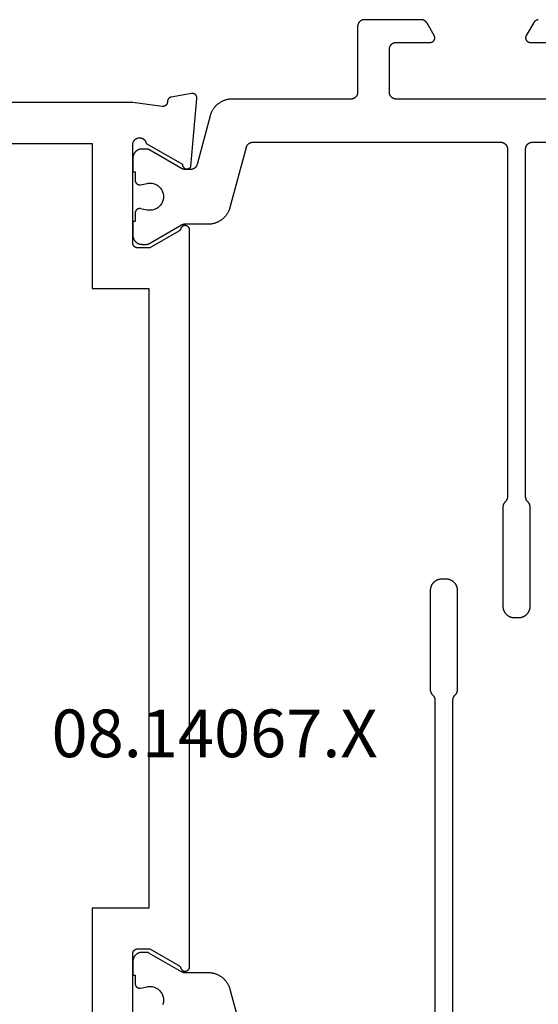
# Model space of a CAD drawing. Units: millimetres. Extents: x 0 to 2885, y -3223 to -50.
# Drawn here: x 2524 to 2547, y -564 to -521 of the extents above; entities that cross this region are included whole.
import ezdxf
from ezdxf.enums import TextEntityAlignment as Align

# ---------------------------------------------------------------- set-up
doc = ezdxf.new("R2010")
doc.units = ezdxf.units.MM
doc.layers.add('CrossSectionsProfils', color=7, linetype='Continuous')
doc.layers.add('CrossSectionsTexts', color=3, linetype='Continuous')
doc.styles.get("Standard").update_dxf_attribs({"font": 'complex.shx', "height": 60})

# ---------------------------------------------------------------- blocks, each defined once
blk = doc.blocks.new('08_14067_X_TEXT', base_point=(0, -520))
at = {"layer": 'CrossSectionsTexts'}
blk.add_text('08.14067.X', height=2.1, dxfattribs=at).set_placement((-37.1, -553.35), align=Align.CENTER)
blk = doc.blocks.new('08_14067_X', base_point=(0, 0))
at = {"layer": 'CrossSectionsProfils', "flags": 128}
for points in [[(4.259, 39.015), (4.261, 39.021), (4.262, 39.027), (4.264, 39.032), (4.266, 39.038), (4.268, 39.043), (4.271, 39.049), (4.273, 39.054), (4.276, 39.059), (4.278, 39.065), (4.281, 39.07), (4.284, 39.075), (4.287, 39.08), (4.291, 39.085), (4.294, 39.09), (4.297, 39.094), (4.301, 39.099), (4.305, 39.104), (4.309, 39.108), (4.313, 39.112), (4.317, 39.117), (4.321, 39.121), (4.325, 39.125), (4.33, 39.129), (4.334, 39.132), (4.339, 39.136), (4.344, 39.14), (4.349, 39.143), (4.354, 39.146), (4.359, 39.149), (4.364, 39.152), (4.369, 39.155), (4.374, 39.158), (4.38, 39.16), (4.385, 39.163), (4.39, 39.165), (4.396, 39.167), (4.401, 39.169), (4.407, 39.171), (4.413, 39.172), (4.418, 39.174), (4.424, 39.175), (4.43, 39.176), (4.436, 39.177), (4.442, 39.178), (4.448, 39.179), (4.453, 39.18), (4.459, 39.18), (4.465, 39.18), (4.465, 39.18), (4.473, 39.18), (4.48, 39.18), (4.488, 39.181), (4.495, 39.181), (4.502, 39.182), (4.51, 39.183), (4.517, 39.185), (4.524, 39.186), (4.531, 39.188), (4.539, 39.191), (4.546, 39.193), (4.553, 39.196), (4.559, 39.199), (4.566, 39.202), (4.573, 39.206), (4.579, 39.21), (4.585, 39.214), (4.591, 39.218), (4.597, 39.223), (4.603, 39.227), (4.609, 39.232), (4.614, 39.237), (4.619, 39.243), (4.624, 39.248), (4.629, 39.254), (4.634, 39.26), (4.638, 39.266), (4.642, 39.272), (4.646, 39.278), (4.65, 39.285), (4.653, 39.291), (4.657, 39.298), (4.659, 39.305), (4.662, 39.312), (4.665, 39.319), (4.667, 39.326), (4.669, 39.333), (4.67, 39.341), (4.672, 39.348), (4.673, 39.355), (4.673, 39.363), (4.674, 39.37), (4.674, 39.378), (4.674, 39.385), (4.674, 39.393), (4.673, 39.4), (4.672, 39.407), (4.671, 39.415), (4.671, 39.415), (4.5, 40.7), (4.5, 53.2)], [(46.4, 40.7), (42, 40.7), (41.993, 40.7), (41.987, 40.7), (41.98, 40.699), (41.974, 40.698), (41.967, 40.697), (41.961, 40.696), (41.955, 40.695), (41.948, 40.693), (41.942, 40.691), (41.936, 40.689), (41.93, 40.687), (41.923, 40.685), (41.917, 40.682), (41.912, 40.679), (41.906, 40.676), (41.9, 40.673), (41.894, 40.67), (41.889, 40.666), (41.884, 40.663), (41.878, 40.659), (41.873, 40.655), (41.868, 40.65), (41.863, 40.646), (41.859, 40.641), (41.854, 40.637), (41.85, 40.632), (41.845, 40.627), (41.841, 40.622), (41.837, 40.616), (41.834, 40.611), (41.83, 40.606), (41.827, 40.6), (41.824, 40.594), (41.821, 40.588), (41.818, 40.583), (41.815, 40.577), (41.813, 40.57), (41.811, 40.564), (41.809, 40.558), (41.807, 40.552), (41.805, 40.545), (41.804, 40.539), (41.803, 40.533), (41.802, 40.526), (41.801, 40.52), (41.8, 40.513), (41.8, 40.507), (41.8, 40.5), (41.8, 40.5), (41.8, 39.95), (42.534, 38.679), (42.535, 38.677), (42.537, 38.674), (42.538, 38.671), (42.54, 38.669), (42.542, 38.666), (42.543, 38.664), (42.545, 38.661), (42.547, 38.659), (42.549, 38.657), (42.551, 38.654), (42.553, 38.652), (42.555, 38.65), (42.556, 38.647), (42.558, 38.645), (42.561, 38.643), (42.563, 38.641), (42.565, 38.639), (42.567, 38.636), (42.569, 38.634), (42.571, 38.632), (42.573, 38.63), (42.576, 38.628), (42.578, 38.626), (42.58, 38.624), (42.583, 38.622), (42.585, 38.621), (42.587, 38.619), (42.59, 38.617), (42.592, 38.615), (42.595, 38.614), (42.597, 38.612), (42.6, 38.61), (42.602, 38.609), (42.605, 38.607), (42.608, 38.606), (42.61, 38.604), (42.613, 38.603), (42.615, 38.601), (42.618, 38.6), (42.621, 38.599), (42.624, 38.597), (42.626, 38.596), (42.629, 38.595), (42.632, 38.594), (42.635, 38.593), (42.638, 38.592), (42.64, 38.591), (42.643, 38.59), (42.643, 38.59), (42.654, 38.585), (42.665, 38.581), (42.675, 38.575), (42.686, 38.57), (42.695, 38.563), (42.705, 38.556), (42.714, 38.548), (42.722, 38.54), (42.73, 38.532), (42.737, 38.523), (42.744, 38.513), (42.751, 38.503), (42.757, 38.493), (42.762, 38.482), (42.766, 38.472), (42.77, 38.46), (42.773, 38.449), (42.776, 38.438), (42.778, 38.426), (42.779, 38.414), (42.779, 38.403), (42.779, 38.391), (42.778, 38.379), (42.777, 38.368), (42.775, 38.356), (42.772, 38.345), (42.768, 38.334), (42.764, 38.323), (42.759, 38.312), (42.754, 38.302), (42.747, 38.292), (42.741, 38.282), (42.734, 38.273), (42.726, 38.264), (42.718, 38.255), (42.709, 38.248), (42.7, 38.24), (42.69, 38.233), (42.68, 38.227), (42.67, 38.222), (42.659, 38.217), (42.648, 38.212), (42.637, 38.209), (42.626, 38.205), (42.614, 38.203), (42.603, 38.201), (42.591, 38.2), (42.579, 38.2), (42.579, 38.2), (10.121, 38.2), (10.109, 38.2), (10.097, 38.201), (10.086, 38.203), (10.074, 38.205), (10.063, 38.209), (10.052, 38.212), (10.041, 38.217), (10.03, 38.222), (10.02, 38.227), (10.01, 38.233), (10, 38.24), (9.991, 38.248), (9.982, 38.255), (9.974, 38.264), (9.966, 38.273), (9.959, 38.282), (9.953, 38.292), (9.946, 38.302), (9.941, 38.312), (9.936, 38.323), (9.932, 38.334), (9.928, 38.345), (9.925, 38.356), (9.923, 38.368), (9.922, 38.379), (9.921, 38.391), (9.921, 38.403), (9.921, 38.414), (9.922, 38.426), (9.924, 38.438), (9.927, 38.449), (9.93, 38.46), (9.934, 38.472), (9.938, 38.482), (9.943, 38.493), (9.949, 38.503), (9.956, 38.513), (9.963, 38.523), (9.97, 38.532), (9.978, 38.54), (9.986, 38.548), (9.995, 38.556), (10.005, 38.563), (10.014, 38.57), (10.025, 38.575), (10.035, 38.581), (10.046, 38.585), (10.057, 38.59), (10.057, 38.59), (10.06, 38.591), (10.062, 38.592), (10.065, 38.593), (10.068, 38.594), (10.071, 38.595), (10.074, 38.596), (10.076, 38.597), (10.079, 38.599), (10.082, 38.6), (10.085, 38.601), (10.087, 38.603), (10.09, 38.604), (10.092, 38.606), (10.095, 38.607), (10.098, 38.609), (10.1, 38.61), (10.103, 38.612), (10.105, 38.614), (10.108, 38.615), (10.11, 38.617), (10.113, 38.619), (10.115, 38.621), (10.117, 38.622), (10.12, 38.624), (10.122, 38.626), (10.124, 38.628), (10.127, 38.63), (10.129, 38.632), (10.131, 38.634), (10.133, 38.636), (10.135, 38.639), (10.137, 38.641), (10.139, 38.643), (10.142, 38.645), (10.144, 38.647), (10.145, 38.65), (10.147, 38.652), (10.149, 38.654), (10.151, 38.657), (10.153, 38.659), (10.155, 38.661), (10.157, 38.664), (10.158, 38.666), (10.16, 38.669), (10.162, 38.671), (10.163, 38.674), (10.165, 38.677), (10.166, 38.679), (10.166, 38.679), (10.9, 39.95), (10.9, 40.5), (10.9, 40.507), (10.9, 40.513), (10.899, 40.52), (10.898, 40.526), (10.897, 40.533), (10.896, 40.539), (10.895, 40.545), (10.893, 40.552), (10.891, 40.558), (10.889, 40.564), (10.887, 40.57), (10.885, 40.577), (10.882, 40.583), (10.879, 40.588), (10.876, 40.594), (10.873, 40.6), (10.87, 40.606), (10.866, 40.611), (10.863, 40.616), (10.859, 40.622), (10.855, 40.627), (10.85, 40.632), (10.846, 40.637), (10.841, 40.641), (10.837, 40.646), (10.832, 40.65), (10.827, 40.655), (10.822, 40.659), (10.816, 40.663), (10.811, 40.666), (10.806, 40.67), (10.8, 40.673), (10.794, 40.676), (10.788, 40.679), (10.783, 40.682), (10.777, 40.685), (10.77, 40.687), (10.764, 40.689), (10.758, 40.691), (10.752, 40.693), (10.745, 40.695), (10.739, 40.696), (10.733, 40.697), (10.726, 40.698), (10.72, 40.699), (10.713, 40.7), (10.707, 40.7), (10.7, 40.7), (10.7, 40.7), (6.3, 40.7), (6.283, 40.696), (6.266, 40.692), (6.249, 40.686), (6.233, 40.68), (6.217, 40.673), (6.202, 40.664), (6.187, 40.655), (6.173, 40.645), (6.159, 40.634), (6.146, 40.622), (6.133, 40.61), (6.122, 40.597), (6.111, 40.583), (6.101, 40.569), (6.092, 40.554), (6.084, 40.538), (6.076, 40.522), (6.07, 40.506), (6.064, 40.49), (6.06, 40.473), (6.056, 40.455), (6.054, 40.438), (6.053, 40.421), (6.052, 40.403), (6.053, 40.386), (6.054, 40.368), (6.057, 40.351), (6.061, 40.334), (6.065, 40.317), (6.071, 40.3), (6.077, 40.284), (6.085, 40.268), (6.093, 40.253), (6.103, 40.238), (6.113, 40.224), (6.124, 40.21), (6.135, 40.197), (6.148, 40.185), (6.161, 40.173), (6.175, 40.163), (6.189, 40.153), (6.204, 40.144), (6.22, 40.135), (6.236, 40.128), (6.252, 40.122), (6.269, 40.116), (6.286, 40.112), (6.303, 40.109), (6.303, 40.109), (7.221, 38.518), (7.232, 38.518), (7.243, 38.517), (7.254, 38.516), (7.265, 38.514), (7.275, 38.511), (7.286, 38.508), (7.296, 38.504), (7.306, 38.5), (7.316, 38.495), (7.326, 38.489), (7.335, 38.483), (7.344, 38.477), (7.353, 38.47), (7.361, 38.462), (7.369, 38.455), (7.376, 38.446), (7.383, 38.438), (7.389, 38.428), (7.395, 38.419), (7.4, 38.409), (7.405, 38.399), (7.409, 38.389), (7.413, 38.379), (7.416, 38.368), (7.418, 38.357), (7.42, 38.346), (7.421, 38.335), (7.422, 38.324), (7.422, 38.313), (7.421, 38.302), (7.42, 38.291), (7.418, 38.281), (7.416, 38.27), (7.413, 38.259), (7.409, 38.249), (7.405, 38.238), (7.401, 38.228), (7.395, 38.219), (7.389, 38.209), (7.383, 38.2), (7.376, 38.191), (7.369, 38.183), (7.361, 38.175), (7.353, 38.168), (7.345, 38.161), (7.336, 38.154), (7.327, 38.148), (7.317, 38.143), (7.317, 38.143), (4.315, 37.88), (4.307, 37.879), (4.3, 37.879), (4.292, 37.879), (4.284, 37.88), (4.277, 37.88), (4.269, 37.881), (4.262, 37.882), (4.254, 37.884), (4.247, 37.886), (4.239, 37.888), (4.232, 37.89), (4.225, 37.893), (4.218, 37.896), (4.211, 37.899), (4.204, 37.902), (4.197, 37.906), (4.191, 37.91), (4.184, 37.914), (4.178, 37.919), (4.172, 37.923), (4.166, 37.928), (4.161, 37.933), (4.155, 37.939), (4.15, 37.944), (4.145, 37.95), (4.14, 37.956), (4.135, 37.962), (4.131, 37.968), (4.127, 37.974), (4.123, 37.981), (4.119, 37.988), (4.116, 37.995), (4.113, 38.002), (4.11, 38.009), (4.108, 38.016), (4.105, 38.023), (4.103, 38.031), (4.102, 38.038), (4.1, 38.046), (4.099, 38.053), (4.098, 38.061), (4.098, 38.068), (4.097, 38.076), (4.097, 38.084), (4.098, 38.091), (4.098, 38.099), (4.099, 38.106), (4.1, 38.114), (4.1, 38.114), (4.259, 39.015)], [(6.3, 66.2), (8.3, 66.2), (8.3, 64.4), (6.3, 64.4), (6.3, 42.5), (12.7, 42.5), (12.7, 40), (40, 40), (40, 42.5), (46.4, 42.5), (46.4, 64.4), (39.9, 64.4), (39.9, 72.1), (6.3, 72.1), (6.3, 66.2)]]:
    blk.add_lwpolyline(points, dxfattribs=at)
at = {"layer": 'CrossSectionsProfils', "color": 1, "flags": 128}
for points in [[(0.85, 22.841), (0.851, 22.848), (0.852, 22.854), (0.854, 22.861), (0.855, 22.867), (0.857, 22.874), (0.859, 22.88), (0.86, 22.886), (0.863, 22.892), (0.865, 22.898), (0.867, 22.905), (0.869, 22.911), (0.872, 22.917), (0.875, 22.923), (0.878, 22.929), (0.88, 22.934), (0.884, 22.94), (0.887, 22.946), (0.89, 22.951), (0.894, 22.957), (0.897, 22.963), (0.901, 22.968), (0.905, 22.973), (0.909, 22.978), (0.913, 22.984), (0.917, 22.989), (0.921, 22.994), (0.925, 22.999), (0.93, 23.003), (0.934, 23.008), (0.939, 23.013), (0.944, 23.017), (0.949, 23.021), (0.954, 23.026), (0.959, 23.03), (0.964, 23.034), (0.969, 23.038), (0.975, 23.042), (0.98, 23.045), (0.985, 23.049), (0.991, 23.052), (0.997, 23.056), (0.997, 23.056), (1.547, 23.373), (1.554, 23.377), (1.562, 23.381), (1.57, 23.385), (1.578, 23.388), (1.586, 23.391), (1.595, 23.393), (1.603, 23.395), (1.612, 23.397), (1.62, 23.398), (1.629, 23.399), (1.638, 23.4), (1.647, 23.4), (1.655, 23.4), (1.664, 23.399), (1.673, 23.398), (1.681, 23.397), (1.69, 23.395), (1.698, 23.393), (1.707, 23.391), (1.715, 23.388), (1.723, 23.385), (1.731, 23.381), (1.739, 23.377), (1.747, 23.373), (1.754, 23.369), (1.761, 23.364), (1.768, 23.359), (1.775, 23.353), (1.782, 23.347), (1.788, 23.341), (1.794, 23.335), (1.8, 23.329), (1.805, 23.322), (1.81, 23.315), (1.815, 23.307), (1.82, 23.3), (1.824, 23.292), (1.828, 23.285), (1.831, 23.277), (1.835, 23.268), (1.837, 23.26), (1.84, 23.252), (1.842, 23.243), (1.844, 23.235), (1.845, 23.226), (1.846, 23.217), (1.846, 23.209), (1.847, 23.2), (1.847, 23.2), (1.847, 21.7)], [(4.347, 21.7), (4.347, 29.1), (4.346, 29.11), (4.346, 29.12), (4.345, 29.129), (4.344, 29.139), (4.343, 29.149), (4.341, 29.159), (4.339, 29.168), (4.336, 29.178), (4.334, 29.187), (4.331, 29.196), (4.327, 29.206), (4.324, 29.215), (4.32, 29.224), (4.316, 29.233), (4.311, 29.241), (4.306, 29.25), (4.301, 29.258), (4.296, 29.267), (4.29, 29.275), (4.285, 29.283), (4.278, 29.29), (4.272, 29.298), (4.266, 29.305), (4.259, 29.312), (4.252, 29.319), (4.244, 29.326), (4.237, 29.332), (4.229, 29.338), (4.221, 29.344), (4.213, 29.349), (4.205, 29.355), (4.197, 29.36), (4.188, 29.365), (4.179, 29.369), (4.17, 29.373), (4.161, 29.377), (4.152, 29.381), (4.143, 29.384), (4.134, 29.387), (4.124, 29.39), (4.115, 29.392), (4.105, 29.394), (4.095, 29.396), (4.086, 29.397), (4.076, 29.399), (4.066, 29.399), (4.056, 29.4), (4.047, 29.4), (4.047, 29.4), (2.147, 29.4), (2.137, 29.4), (2.127, 29.399), (2.117, 29.399), (2.107, 29.397), (2.098, 29.396), (2.088, 29.394), (2.078, 29.392), (2.069, 29.39), (2.06, 29.387), (2.05, 29.384), (2.041, 29.381), (2.032, 29.377), (2.023, 29.373), (2.014, 29.369), (2.005, 29.365), (1.997, 29.36), (1.988, 29.355), (1.98, 29.349), (1.972, 29.344), (1.964, 29.338), (1.956, 29.332), (1.949, 29.326), (1.942, 29.319), (1.934, 29.312), (1.928, 29.305), (1.921, 29.298), (1.915, 29.29), (1.909, 29.283), (1.903, 29.275), (1.897, 29.267), (1.892, 29.258), (1.887, 29.25), (1.882, 29.241), (1.878, 29.233), (1.873, 29.224), (1.869, 29.215), (1.866, 29.206), (1.863, 29.196), (1.86, 29.187), (1.857, 29.178), (1.854, 29.168), (1.852, 29.159), (1.851, 29.149), (1.849, 29.139), (1.848, 29.129), (1.847, 29.12), (1.847, 29.11), (1.847, 29.1), (1.847, 29.1), (1.847, 27.6), (1.846, 27.591), (1.846, 27.583), (1.845, 27.574), (1.844, 27.565), (1.842, 27.557), (1.84, 27.548), (1.837, 27.54), (1.835, 27.532), (1.831, 27.523), (1.828, 27.515), (1.824, 27.508), (1.82, 27.5), (1.815, 27.493), (1.81, 27.485), (1.805, 27.478), (1.8, 27.471), (1.794, 27.465), (1.788, 27.459), (1.782, 27.453), (1.775, 27.447), (1.768, 27.441), (1.761, 27.436), (1.754, 27.431), (1.747, 27.427), (1.739, 27.423), (1.731, 27.419), (1.723, 27.415), (1.715, 27.412), (1.707, 27.409), (1.698, 27.407), (1.69, 27.405), (1.681, 27.403), (1.673, 27.402), (1.664, 27.401), (1.655, 27.4), (1.647, 27.4), (1.638, 27.4), (1.629, 27.401), (1.62, 27.402), (1.612, 27.403), (1.603, 27.405), (1.595, 27.407), (1.586, 27.409), (1.578, 27.412), (1.57, 27.415), (1.562, 27.419), (1.554, 27.423), (1.547, 27.427), (1.547, 27.427), (0.997, 27.744), (0.991, 27.748), (0.985, 27.751), (0.98, 27.755), (0.975, 27.758), (0.969, 27.762), (0.964, 27.766), (0.959, 27.77), (0.954, 27.774), (0.949, 27.779), (0.944, 27.783), (0.939, 27.787), (0.934, 27.792), (0.93, 27.797), (0.925, 27.801), (0.921, 27.806), (0.917, 27.811), (0.913, 27.816), (0.909, 27.822), (0.905, 27.827), (0.901, 27.832), (0.897, 27.837), (0.894, 27.843), (0.89, 27.849), (0.887, 27.854), (0.884, 27.86), (0.88, 27.866), (0.878, 27.871), (0.875, 27.877), (0.872, 27.883), (0.869, 27.889), (0.867, 27.895), (0.865, 27.902), (0.863, 27.908), (0.86, 27.914), (0.859, 27.92), (0.857, 27.926), (0.855, 27.933), (0.854, 27.939), (0.852, 27.946), (0.851, 27.952), (0.85, 27.959), (0.849, 27.965), (0.848, 27.971), (0.848, 27.978), (0.847, 27.985), (0.847, 27.991), (0.847, 27.998), (0.847, 28.004), (0.847, 28.004), (0.847, 30.5), (0.847, 30.51), (0.847, 30.52), (0.848, 30.529), (0.849, 30.539), (0.851, 30.549), (0.852, 30.559), (0.854, 30.568), (0.857, 30.578), (0.86, 30.587), (0.863, 30.596), (0.866, 30.606), (0.869, 30.615), (0.873, 30.624), (0.878, 30.633), (0.882, 30.641), (0.887, 30.65), (0.892, 30.658), (0.897, 30.667), (0.903, 30.675), (0.909, 30.683), (0.915, 30.69), (0.921, 30.698), (0.928, 30.705), (0.934, 30.712), (0.942, 30.719), (0.949, 30.726), (0.956, 30.732), (0.964, 30.738), (0.972, 30.744), (0.98, 30.749), (0.988, 30.755), (0.997, 30.76), (1.005, 30.765), (1.014, 30.769), (1.023, 30.773), (1.032, 30.777), (1.041, 30.781), (1.05, 30.784), (1.06, 30.787), (1.069, 30.79), (1.078, 30.792), (1.088, 30.794), (1.098, 30.796), (1.107, 30.797), (1.117, 30.799), (1.127, 30.799), (1.137, 30.8), (1.147, 30.8), (1.147, 30.8), (4.047, 30.8), (4.056, 30.8), (4.066, 30.801), (4.076, 30.801), (4.086, 30.803), (4.095, 30.804), (4.105, 30.806), (4.115, 30.808), (4.124, 30.81), (4.134, 30.813), (4.143, 30.816), (4.152, 30.819), (4.161, 30.823), (4.17, 30.827), (4.179, 30.831), (4.188, 30.835), (4.197, 30.84), (4.205, 30.845), (4.213, 30.851), (4.221, 30.856), (4.229, 30.862), (4.237, 30.868), (4.244, 30.874), (4.252, 30.881), (4.259, 30.888), (4.266, 30.895), (4.272, 30.902), (4.278, 30.91), (4.285, 30.917), (4.29, 30.925), (4.296, 30.933), (4.301, 30.942), (4.306, 30.95), (4.311, 30.959), (4.316, 30.967), (4.32, 30.976), (4.324, 30.985), (4.327, 30.994), (4.331, 31.004), (4.334, 31.013), (4.336, 31.022), (4.339, 31.032), (4.341, 31.041), (4.343, 31.051), (4.344, 31.061), (4.345, 31.071), (4.346, 31.08), (4.346, 31.09), (4.347, 31.1), (4.347, 31.1), (4.347, 36.333), (4.347, 36.36), (4.348, 36.387), (4.35, 36.414), (4.353, 36.442), (4.356, 36.469), (4.36, 36.496), (4.365, 36.522), (4.37, 36.549), (4.377, 36.576), (4.384, 36.602), (4.391, 36.628), (4.4, 36.654), (4.409, 36.68), (4.419, 36.705), (4.429, 36.73), (4.44, 36.755), (4.452, 36.78), (4.465, 36.804), (4.478, 36.828), (4.492, 36.851), (4.506, 36.875), (4.521, 36.897), (4.537, 36.92), (4.553, 36.941), (4.57, 36.963), (4.588, 36.984), (4.606, 37.004), (4.624, 37.024), (4.643, 37.044), (4.663, 37.063), (4.683, 37.081), (4.704, 37.099), (4.725, 37.116), (4.747, 37.133), (4.769, 37.149), (4.791, 37.164), (4.814, 37.179), (4.837, 37.193), (4.861, 37.207), (4.885, 37.22), (4.909, 37.232), (4.934, 37.244), (4.959, 37.254), (4.984, 37.265), (5.01, 37.274), (5.036, 37.283), (5.062, 37.291), (5.088, 37.299), (5.088, 37.299), (7.224, 37.871), (7.232, 37.873), (7.24, 37.876), (7.248, 37.878), (7.255, 37.881), (7.263, 37.884), (7.27, 37.888), (7.278, 37.891), (7.285, 37.895), (7.292, 37.899), (7.299, 37.903), (7.306, 37.907), (7.313, 37.911), (7.32, 37.916), (7.327, 37.921), (7.333, 37.926), (7.339, 37.931), (7.346, 37.936), (7.352, 37.942), (7.358, 37.948), (7.363, 37.953), (7.369, 37.959), (7.374, 37.966), (7.38, 37.972), (7.385, 37.978), (7.389, 37.985), (7.394, 37.991), (7.399, 37.998), (7.403, 38.005), (7.407, 38.012), (7.411, 38.019), (7.415, 38.027), (7.418, 38.034), (7.422, 38.042), (7.425, 38.049), (7.428, 38.057), (7.431, 38.064), (7.433, 38.072), (7.436, 38.08), (7.438, 38.088), (7.439, 38.096), (7.441, 38.104), (7.443, 38.112), (7.444, 38.12), (7.445, 38.128), (7.446, 38.136), (7.446, 38.144), (7.446, 38.153), (7.447, 38.161), (7.447, 38.161), (7.447, 38.401), (7.447, 38.404), (7.447, 38.407), (7.446, 38.411), (7.446, 38.414), (7.446, 38.417), (7.446, 38.42), (7.446, 38.424), (7.445, 38.427), (7.445, 38.43), (7.445, 38.433), (7.444, 38.437), (7.444, 38.44), (7.444, 38.443), (7.443, 38.446), (7.443, 38.45), (7.442, 38.453), (7.441, 38.456), (7.441, 38.459), (7.44, 38.463), (7.439, 38.466), (7.439, 38.469), (7.438, 38.472), (7.437, 38.475), (7.436, 38.478), (7.436, 38.482), (7.435, 38.485), (7.434, 38.488), (7.433, 38.491), (7.432, 38.494), (7.431, 38.497), (7.43, 38.5), (7.429, 38.503), (7.427, 38.506), (7.426, 38.51), (7.425, 38.513), (7.424, 38.516), (7.422, 38.519), (7.421, 38.522), (7.42, 38.525), (7.418, 38.528), (7.417, 38.531), (7.416, 38.533), (7.414, 38.536), (7.413, 38.539), (7.411, 38.542), (7.41, 38.545), (7.408, 38.548), (7.406, 38.551), (7.406, 38.551), (6.573, 39.994), (6.572, 39.995), (6.571, 39.997), (6.57, 39.999), (6.569, 40.001), (6.568, 40.003), (6.567, 40.005), (6.566, 40.007), (6.565, 40.009), (6.564, 40.011), (6.564, 40.013), (6.563, 40.015), (6.562, 40.017), (6.561, 40.019), (6.56, 40.021), (6.559, 40.023), (6.559, 40.025), (6.558, 40.027), (6.557, 40.029), (6.557, 40.031), (6.556, 40.033), (6.555, 40.036), (6.555, 40.038), (6.554, 40.04), (6.553, 40.042), (6.553, 40.044), (6.552, 40.046), (6.552, 40.048), (6.551, 40.05), (6.551, 40.052), (6.55, 40.055), (6.55, 40.057), (6.55, 40.059), (6.549, 40.061), (6.549, 40.063), (6.549, 40.065), (6.548, 40.067), (6.548, 40.07), (6.548, 40.072), (6.548, 40.074), (6.547, 40.076), (6.547, 40.078), (6.547, 40.081), (6.547, 40.083), (6.547, 40.085), (6.547, 40.087), (6.547, 40.089), (6.547, 40.091), (6.547, 40.094), (6.547, 40.094), (6.547, 40.3), (6.547, 40.313), (6.547, 40.326), (6.549, 40.339), (6.55, 40.352), (6.552, 40.365), (6.554, 40.378), (6.557, 40.391), (6.56, 40.404), (6.564, 40.416), (6.568, 40.429), (6.572, 40.441), (6.577, 40.453), (6.582, 40.465), (6.588, 40.477), (6.594, 40.489), (6.6, 40.5), (6.607, 40.511), (6.614, 40.522), (6.621, 40.533), (6.629, 40.544), (6.637, 40.554), (6.646, 40.564), (6.655, 40.573), (6.664, 40.583), (6.673, 40.592), (6.683, 40.601), (6.693, 40.609), (6.703, 40.617), (6.714, 40.625), (6.724, 40.633), (6.735, 40.64), (6.747, 40.646), (6.758, 40.653), (6.77, 40.659), (6.782, 40.664), (6.794, 40.67), (6.806, 40.674), (6.818, 40.679), (6.83, 40.683), (6.843, 40.686), (6.856, 40.69), (6.869, 40.692), (6.881, 40.695), (6.894, 40.697), (6.907, 40.698), (6.92, 40.699), (6.934, 40.7), (6.947, 40.7), (6.947, 40.7), (7.547, 40.7), (7.547, 40.6), (7.922, 40.6), (7.929, 40.6), (7.936, 40.599), (7.944, 40.599), (7.951, 40.598), (7.958, 40.597), (7.966, 40.595), (7.973, 40.593), (7.98, 40.591), (7.987, 40.589), (7.994, 40.587), (8.001, 40.584), (8.007, 40.581), (8.014, 40.577), (8.02, 40.574), (8.027, 40.57), (8.033, 40.566), (8.039, 40.562), (8.045, 40.557), (8.051, 40.553), (8.056, 40.548), (8.062, 40.543), (8.067, 40.538), (8.072, 40.532), (8.076, 40.527), (8.081, 40.521), (8.085, 40.515), (8.089, 40.509), (8.093, 40.502), (8.097, 40.496), (8.1, 40.489), (8.104, 40.483), (8.107, 40.476), (8.109, 40.469), (8.112, 40.462), (8.114, 40.455), (8.116, 40.448), (8.117, 40.441), (8.119, 40.434), (8.12, 40.426), (8.121, 40.419), (8.121, 40.412), (8.122, 40.404), (8.122, 40.397), (8.121, 40.389), (8.121, 40.382), (8.12, 40.375), (8.119, 40.367), (8.118, 40.36), (8.118, 40.36), (8.059, 40.069), (8.051, 40.026), (8.047, 39.982), (8.047, 39.937), (8.049, 39.893), (8.055, 39.849), (8.064, 39.806), (8.076, 39.763), (8.092, 39.722), (8.11, 39.682), (8.131, 39.643), (8.155, 39.606), (8.182, 39.57), (8.211, 39.537), (8.243, 39.506), (8.277, 39.478), (8.313, 39.452), (8.35, 39.428), (8.39, 39.408), (8.43, 39.39), (8.472, 39.376), (8.515, 39.365), (8.558, 39.357), (8.602, 39.352), (8.647, 39.35), (8.691, 39.352), (8.735, 39.357), (8.778, 39.365), (8.821, 39.376), (8.863, 39.39), (8.904, 39.408), (8.943, 39.428), (8.981, 39.452), (9.016, 39.478), (9.05, 39.506), (9.082, 39.537), (9.111, 39.57), (9.138, 39.606), (9.162, 39.643), (9.183, 39.682), (9.202, 39.722), (9.217, 39.763), (9.229, 39.806), (9.238, 39.849), (9.244, 39.893), (9.246, 39.937), (9.246, 39.982), (9.242, 40.026), (9.235, 40.069), (9.235, 40.069), (9.176, 40.36), (9.174, 40.367), (9.173, 40.375), (9.172, 40.382), (9.172, 40.389), (9.172, 40.397), (9.172, 40.404), (9.172, 40.412), (9.172, 40.419), (9.173, 40.426), (9.174, 40.434), (9.176, 40.441), (9.177, 40.448), (9.179, 40.455), (9.182, 40.462), (9.184, 40.469), (9.187, 40.476), (9.19, 40.483), (9.193, 40.489), (9.196, 40.496), (9.2, 40.502), (9.204, 40.509), (9.208, 40.515), (9.212, 40.521), (9.217, 40.527), (9.222, 40.532), (9.227, 40.538), (9.232, 40.543), (9.237, 40.548), (9.243, 40.553), (9.248, 40.557), (9.254, 40.562), (9.26, 40.566), (9.266, 40.57), (9.273, 40.574), (9.279, 40.577), (9.286, 40.581), (9.293, 40.584), (9.299, 40.587), (9.306, 40.589), (9.313, 40.591), (9.321, 40.593), (9.328, 40.595), (9.335, 40.597), (9.342, 40.598), (9.35, 40.599), (9.357, 40.599), (9.364, 40.6), (9.372, 40.6), (9.372, 40.6), (9.747, 40.6), (9.747, 40.7), (10.347, 40.7), (10.36, 40.7), (10.373, 40.699), (10.386, 40.698), (10.399, 40.697), (10.412, 40.695), (10.425, 40.692), (10.437, 40.69), (10.45, 40.686), (10.463, 40.683), (10.475, 40.679), (10.487, 40.674), (10.5, 40.67), (10.512, 40.664), (10.524, 40.659), (10.535, 40.653), (10.547, 40.646), (10.558, 40.64), (10.569, 40.633), (10.58, 40.625), (10.59, 40.617), (10.6, 40.609), (10.61, 40.601), (10.62, 40.592), (10.629, 40.583), (10.639, 40.573), (10.647, 40.564), (10.656, 40.554), (10.664, 40.544), (10.672, 40.533), (10.679, 40.522), (10.686, 40.511), (10.693, 40.5), (10.699, 40.489), (10.705, 40.477), (10.711, 40.465), (10.716, 40.453), (10.721, 40.441), (10.725, 40.429), (10.729, 40.416), (10.733, 40.404), (10.736, 40.391), (10.739, 40.378), (10.741, 40.365), (10.743, 40.352), (10.745, 40.339), (10.746, 40.326), (10.746, 40.313), (10.747, 40.3), (10.747, 40.3), (10.747, 40.094), (10.747, 40.091), (10.747, 40.089), (10.746, 40.087), (10.746, 40.085), (10.746, 40.083), (10.746, 40.081), (10.746, 40.078), (10.746, 40.076), (10.746, 40.074), (10.745, 40.072), (10.745, 40.07), (10.745, 40.067), (10.745, 40.065), (10.744, 40.063), (10.744, 40.061), (10.744, 40.059), (10.743, 40.057), (10.743, 40.055), (10.742, 40.052), (10.742, 40.05), (10.741, 40.048), (10.741, 40.046), (10.74, 40.044), (10.74, 40.042), (10.739, 40.04), (10.739, 40.038), (10.738, 40.036), (10.737, 40.033), (10.737, 40.031), (10.736, 40.029), (10.735, 40.027), (10.735, 40.025), (10.734, 40.023), (10.733, 40.021), (10.732, 40.019), (10.731, 40.017), (10.731, 40.015), (10.73, 40.013), (10.729, 40.011), (10.728, 40.009), (10.727, 40.007), (10.726, 40.005), (10.725, 40.003), (10.724, 40.001), (10.723, 39.999), (10.722, 39.997), (10.721, 39.995), (10.72, 39.994), (10.72, 39.994), (9.887, 38.551), (9.885, 38.548), (9.884, 38.545), (9.882, 38.542), (9.88, 38.539), (9.879, 38.536), (9.878, 38.533), (9.876, 38.531), (9.875, 38.528), (9.873, 38.525), (9.872, 38.522), (9.871, 38.519), (9.869, 38.516), (9.868, 38.513), (9.867, 38.51), (9.866, 38.506), (9.865, 38.503), (9.864, 38.5), (9.863, 38.497), (9.861, 38.494), (9.86, 38.491), (9.86, 38.488), (9.859, 38.485), (9.858, 38.482), (9.857, 38.478), (9.856, 38.475), (9.855, 38.472), (9.854, 38.469), (9.854, 38.466), (9.853, 38.463), (9.852, 38.459), (9.852, 38.456), (9.851, 38.453), (9.851, 38.45), (9.85, 38.446), (9.85, 38.443), (9.849, 38.44), (9.849, 38.437), (9.848, 38.433), (9.848, 38.43), (9.848, 38.427), (9.847, 38.424), (9.847, 38.42), (9.847, 38.417), (9.847, 38.414), (9.847, 38.411), (9.847, 38.407), (9.847, 38.404), (9.847, 38.401), (9.847, 38.401), (9.847, 37.374), (9.846, 37.347), (9.845, 37.32), (9.843, 37.292), (9.841, 37.265), (9.837, 37.238), (9.833, 37.211), (9.828, 37.184), (9.823, 37.158), (9.817, 37.131), (9.81, 37.105), (9.802, 37.079), (9.794, 37.053), (9.784, 37.027), (9.775, 37.001), (9.764, 36.976), (9.753, 36.951), (9.741, 36.927), (9.729, 36.903), (9.715, 36.879), (9.702, 36.855), (9.687, 36.832), (9.672, 36.809), (9.656, 36.787), (9.64, 36.765), (9.623, 36.744), (9.606, 36.723), (9.588, 36.702), (9.569, 36.683), (9.55, 36.663), (9.53, 36.644), (9.51, 36.626), (9.489, 36.608), (9.468, 36.591), (9.447, 36.574), (9.425, 36.558), (9.402, 36.543), (9.379, 36.528), (9.356, 36.514), (9.332, 36.5), (9.308, 36.487), (9.284, 36.475), (9.259, 36.463), (9.234, 36.452), (9.209, 36.442), (9.183, 36.432), (9.158, 36.424), (9.132, 36.416), (9.105, 36.408), (9.105, 36.408), (6.469, 35.702), (6.461, 35.699), (6.453, 35.697), (6.446, 35.694), (6.438, 35.691), (6.43, 35.688), (6.423, 35.685), (6.415, 35.682), (6.408, 35.678), (6.401, 35.674), (6.394, 35.67), (6.387, 35.666), (6.38, 35.661), (6.373, 35.657), (6.367, 35.652), (6.36, 35.647), (6.354, 35.642), (6.348, 35.636), (6.342, 35.631), (6.336, 35.625), (6.33, 35.619), (6.324, 35.613), (6.319, 35.607), (6.314, 35.601), (6.309, 35.595), (6.304, 35.588), (6.299, 35.581), (6.294, 35.574), (6.29, 35.568), (6.286, 35.56), (6.282, 35.553), (6.278, 35.546), (6.275, 35.539), (6.271, 35.531), (6.268, 35.524), (6.265, 35.516), (6.263, 35.508), (6.26, 35.501), (6.258, 35.493), (6.256, 35.485), (6.254, 35.477), (6.252, 35.469), (6.251, 35.461), (6.249, 35.453), (6.248, 35.445), (6.248, 35.436), (6.247, 35.428), (6.247, 35.42), (6.247, 35.412), (6.247, 35.412), (6.247, 24.5), (6.247, 24.49), (6.247, 24.48), (6.248, 24.471), (6.249, 24.461), (6.251, 24.451), (6.252, 24.441), (6.254, 24.432), (6.257, 24.422), (6.26, 24.413), (6.263, 24.404), (6.266, 24.394), (6.269, 24.385), (6.273, 24.376), (6.278, 24.367), (6.282, 24.359), (6.287, 24.35), (6.292, 24.342), (6.297, 24.333), (6.303, 24.325), (6.309, 24.317), (6.315, 24.31), (6.321, 24.302), (6.328, 24.295), (6.334, 24.288), (6.342, 24.281), (6.349, 24.274), (6.356, 24.268), (6.364, 24.262), (6.372, 24.256), (6.38, 24.251), (6.388, 24.245), (6.397, 24.24), (6.405, 24.235), (6.414, 24.231), (6.423, 24.227), (6.432, 24.223), (6.441, 24.219), (6.45, 24.216), (6.46, 24.213), (6.469, 24.21), (6.478, 24.208), (6.488, 24.206), (6.498, 24.204), (6.507, 24.203), (6.517, 24.201), (6.527, 24.201), (6.537, 24.2), (6.547, 24.2), (6.547, 24.2), (21.872, 24.2), (21.877, 24.2), (21.882, 24.2), (21.887, 24.2), (21.892, 24.201), (21.897, 24.201), (21.902, 24.201), (21.907, 24.202), (21.911, 24.203), (21.916, 24.203), (21.921, 24.204), (21.926, 24.205), (21.931, 24.206), (21.936, 24.207), (21.94, 24.208), (21.945, 24.209), (21.95, 24.21), (21.955, 24.212), (21.959, 24.213), (21.964, 24.214), (21.969, 24.216), (21.973, 24.218), (21.978, 24.219), (21.983, 24.221), (21.987, 24.223), (21.992, 24.225), (21.996, 24.227), (22.001, 24.229), (22.005, 24.231), (22.009, 24.233), (22.014, 24.235), (22.018, 24.238), (22.022, 24.24), (22.027, 24.243), (22.031, 24.245), (22.035, 24.248), (22.039, 24.251), (22.043, 24.253), (22.047, 24.256), (22.051, 24.259), (22.055, 24.262), (22.059, 24.265), (22.063, 24.268), (22.066, 24.271), (22.07, 24.274), (22.074, 24.278), (22.077, 24.281), (22.081, 24.284), (22.084, 24.288), (22.084, 24.288), (22.109, 24.312), (22.112, 24.316), (22.116, 24.319), (22.119, 24.322), (22.123, 24.326), (22.127, 24.329), (22.131, 24.332), (22.134, 24.335), (22.138, 24.338), (22.142, 24.341), (22.146, 24.344), (22.15, 24.347), (22.154, 24.349), (22.158, 24.352), (22.162, 24.355), (22.167, 24.357), (22.171, 24.36), (22.175, 24.362), (22.179, 24.365), (22.184, 24.367), (22.188, 24.369), (22.193, 24.371), (22.197, 24.373), (22.202, 24.375), (22.206, 24.377), (22.211, 24.379), (22.215, 24.381), (22.22, 24.382), (22.224, 24.384), (22.229, 24.386), (22.234, 24.387), (22.238, 24.388), (22.243, 24.39), (22.248, 24.391), (22.253, 24.392), (22.258, 24.393), (22.262, 24.394), (22.267, 24.395), (22.272, 24.396), (22.277, 24.397), (22.282, 24.397), (22.287, 24.398), (22.291, 24.399), (22.296, 24.399), (22.301, 24.399), (22.306, 24.4), (22.311, 24.4), (22.316, 24.4), (22.321, 24.4), (22.321, 24.4), (26.697, 24.4), (26.713, 24.4), (26.729, 24.399), (26.746, 24.398), (26.762, 24.396), (26.778, 24.393), (26.794, 24.39), (26.81, 24.387), (26.826, 24.383), (26.842, 24.378), (26.857, 24.373), (26.873, 24.368), (26.888, 24.362), (26.903, 24.355), (26.918, 24.348), (26.932, 24.341), (26.947, 24.333), (26.961, 24.325), (26.974, 24.316), (26.988, 24.306), (27.001, 24.297), (27.014, 24.287), (27.026, 24.276), (27.038, 24.265), (27.05, 24.254), (27.062, 24.242), (27.073, 24.23), (27.083, 24.217), (27.093, 24.204), (27.103, 24.191), (27.112, 24.178), (27.121, 24.164), (27.13, 24.15), (27.138, 24.136), (27.145, 24.121), (27.152, 24.106), (27.159, 24.091), (27.165, 24.076), (27.17, 24.061), (27.175, 24.045), (27.18, 24.029), (27.184, 24.014), (27.187, 23.998), (27.19, 23.981), (27.192, 23.965), (27.194, 23.949), (27.196, 23.933), (27.196, 23.916), (27.197, 23.9), (27.197, 23.9), (27.197, 23.7), (27.196, 23.684), (27.196, 23.667), (27.194, 23.651), (27.192, 23.635), (27.19, 23.619), (27.187, 23.602), (27.184, 23.586), (27.18, 23.571), (27.175, 23.555), (27.17, 23.539), (27.165, 23.524), (27.159, 23.509), (27.152, 23.494), (27.145, 23.479), (27.138, 23.464), (27.13, 23.45), (27.121, 23.436), (27.112, 23.422), (27.103, 23.409), (27.093, 23.396), (27.083, 23.383), (27.073, 23.37), (27.062, 23.358), (27.05, 23.346), (27.038, 23.335), (27.026, 23.324), (27.014, 23.313), (27.001, 23.303), (26.988, 23.294), (26.974, 23.284), (26.961, 23.275), (26.947, 23.267), (26.932, 23.259), (26.918, 23.252), (26.903, 23.245), (26.888, 23.238), (26.873, 23.232), (26.857, 23.227), (26.842, 23.222), (26.826, 23.217), (26.81, 23.213), (26.794, 23.21), (26.778, 23.207), (26.762, 23.204), (26.746, 23.202), (26.729, 23.201), (26.713, 23.2), (26.697, 23.2), (26.697, 23.2), (22.321, 23.2), (22.316, 23.2), (22.311, 23.2), (22.306, 23.2), (22.301, 23.201), (22.296, 23.201), (22.291, 23.201), (22.287, 23.202), (22.282, 23.203), (22.277, 23.203), (22.272, 23.204), (22.267, 23.205), (22.262, 23.206), (22.258, 23.207), (22.253, 23.208), (22.248, 23.209), (22.243, 23.21), (22.238, 23.212), (22.234, 23.213), (22.229, 23.214), (22.224, 23.216), (22.22, 23.218), (22.215, 23.219), (22.211, 23.221), (22.206, 23.223), (22.202, 23.225), (22.197, 23.227), (22.193, 23.229), (22.188, 23.231), (22.184, 23.233), (22.179, 23.235), (22.175, 23.238), (22.171, 23.24), (22.167, 23.243), (22.162, 23.245), (22.158, 23.248), (22.154, 23.251), (22.15, 23.253), (22.146, 23.256), (22.142, 23.259), (22.138, 23.262), (22.134, 23.265), (22.131, 23.268), (22.127, 23.271), (22.123, 23.274), (22.119, 23.278), (22.116, 23.281), (22.112, 23.284), (22.109, 23.288), (22.109, 23.288), (22.084, 23.312), (22.081, 23.316), (22.077, 23.319), (22.074, 23.322), (22.07, 23.326), (22.066, 23.329), (22.063, 23.332), (22.059, 23.335), (22.055, 23.338), (22.051, 23.341), (22.047, 23.344), (22.043, 23.347), (22.039, 23.349), (22.035, 23.352), (22.031, 23.355), (22.027, 23.357), (22.022, 23.36), (22.018, 23.362), (22.014, 23.365), (22.009, 23.367), (22.005, 23.369), (22.001, 23.371), (21.996, 23.373), (21.992, 23.375), (21.987, 23.377), (21.983, 23.379), (21.978, 23.381), (21.973, 23.382), (21.969, 23.384), (21.964, 23.386), (21.959, 23.387), (21.955, 23.388), (21.95, 23.39), (21.945, 23.391), (21.94, 23.392), (21.936, 23.393), (21.931, 23.394), (21.926, 23.395), (21.921, 23.396), (21.916, 23.397), (21.911, 23.397), (21.907, 23.398), (21.902, 23.399), (21.897, 23.399), (21.892, 23.399), (21.887, 23.4), (21.882, 23.4), (21.877, 23.4), (21.872, 23.4), (21.872, 23.4), (6.547, 23.4), (6.537, 23.4), (6.527, 23.399), (6.517, 23.399), (6.507, 23.397), (6.498, 23.396), (6.488, 23.394), (6.478, 23.392), (6.469, 23.39), (6.46, 23.387), (6.45, 23.384), (6.441, 23.381), (6.432, 23.377), (6.423, 23.373), (6.414, 23.369), (6.405, 23.365), (6.397, 23.36), (6.388, 23.355), (6.38, 23.349), (6.372, 23.344), (6.364, 23.338), (6.356, 23.332), (6.349, 23.326), (6.342, 23.319), (6.334, 23.312), (6.328, 23.305), (6.321, 23.298), (6.315, 23.29), (6.309, 23.283), (6.303, 23.275), (6.297, 23.267), (6.292, 23.258), (6.287, 23.25), (6.282, 23.241), (6.278, 23.233), (6.273, 23.224), (6.269, 23.215), (6.266, 23.206), (6.263, 23.196), (6.26, 23.187), (6.257, 23.178), (6.254, 23.168), (6.252, 23.159), (6.251, 23.149), (6.249, 23.139), (6.248, 23.129), (6.247, 23.12), (6.247, 23.11), (6.247, 23.1), (6.247, 23.1), (6.247, 15.388)], [(46.153, 26.6), (30.828, 26.6), (30.823, 26.6), (30.818, 26.6), (30.813, 26.6), (30.808, 26.599), (30.803, 26.599), (30.798, 26.599), (30.793, 26.598), (30.789, 26.597), (30.784, 26.597), (30.779, 26.596), (30.774, 26.595), (30.769, 26.594), (30.764, 26.593), (30.76, 26.592), (30.755, 26.591), (30.75, 26.59), (30.745, 26.588), (30.741, 26.587), (30.736, 26.586), (30.731, 26.584), (30.727, 26.582), (30.722, 26.581), (30.717, 26.579), (30.713, 26.577), (30.708, 26.575), (30.704, 26.573), (30.699, 26.571), (30.695, 26.569), (30.691, 26.567), (30.686, 26.565), (30.682, 26.562), (30.678, 26.56), (30.673, 26.557), (30.669, 26.555), (30.665, 26.552), (30.661, 26.549), (30.657, 26.547), (30.653, 26.544), (30.649, 26.541), (30.645, 26.538), (30.641, 26.535), (30.637, 26.532), (30.634, 26.529), (30.63, 26.526), (30.626, 26.522), (30.623, 26.519), (30.619, 26.516), (30.616, 26.512), (30.616, 26.512), (30.591, 26.488), (30.588, 26.484), (30.584, 26.481), (30.581, 26.478), (30.577, 26.474), (30.573, 26.471), (30.569, 26.468), (30.566, 26.465), (30.562, 26.462), (30.558, 26.459), (30.554, 26.456), (30.55, 26.453), (30.546, 26.451), (30.542, 26.448), (30.538, 26.445), (30.533, 26.443), (30.529, 26.44), (30.525, 26.438), (30.521, 26.435), (30.516, 26.433), (30.512, 26.431), (30.507, 26.429), (30.503, 26.427), (30.498, 26.425), (30.494, 26.423), (30.489, 26.421), (30.485, 26.419), (30.48, 26.418), (30.476, 26.416), (30.471, 26.414), (30.466, 26.413), (30.462, 26.412), (30.457, 26.41), (30.452, 26.409), (30.447, 26.408), (30.442, 26.407), (30.438, 26.406), (30.433, 26.405), (30.428, 26.404), (30.423, 26.403), (30.418, 26.403), (30.413, 26.402), (30.409, 26.401), (30.404, 26.401), (30.399, 26.401), (30.394, 26.4), (30.389, 26.4), (30.384, 26.4), (30.379, 26.4), (30.379, 26.4), (26.003, 26.4), (25.987, 26.4), (25.971, 26.401), (25.954, 26.402), (25.938, 26.404), (25.922, 26.407), (25.906, 26.41), (25.89, 26.413), (25.874, 26.417), (25.858, 26.422), (25.843, 26.427), (25.827, 26.432), (25.812, 26.438), (25.797, 26.445), (25.782, 26.452), (25.768, 26.459), (25.753, 26.467), (25.739, 26.475), (25.726, 26.484), (25.712, 26.494), (25.699, 26.503), (25.686, 26.513), (25.674, 26.524), (25.662, 26.535), (25.65, 26.546), (25.638, 26.558), (25.627, 26.57), (25.617, 26.583), (25.607, 26.596), (25.597, 26.609), (25.588, 26.622), (25.579, 26.636), (25.57, 26.65), (25.562, 26.664), (25.555, 26.679), (25.548, 26.694), (25.541, 26.709), (25.535, 26.724), (25.53, 26.739), (25.525, 26.755), (25.52, 26.771), (25.516, 26.786), (25.513, 26.802), (25.51, 26.819), (25.508, 26.835), (25.506, 26.851), (25.504, 26.867), (25.504, 26.884), (25.503, 26.9), (25.503, 26.9), (25.503, 27.1), (25.504, 27.116), (25.504, 27.133), (25.506, 27.149), (25.508, 27.165), (25.51, 27.181), (25.513, 27.198), (25.516, 27.214), (25.52, 27.229), (25.525, 27.245), (25.53, 27.261), (25.535, 27.276), (25.541, 27.291), (25.548, 27.306), (25.555, 27.321), (25.562, 27.336), (25.57, 27.35), (25.579, 27.364), (25.588, 27.378), (25.597, 27.391), (25.607, 27.404), (25.617, 27.417), (25.627, 27.43), (25.638, 27.442), (25.65, 27.454), (25.662, 27.465), (25.674, 27.476), (25.686, 27.487), (25.699, 27.497), (25.712, 27.506), (25.726, 27.516), (25.739, 27.525), (25.753, 27.533), (25.768, 27.541), (25.782, 27.548), (25.797, 27.555), (25.812, 27.562), (25.827, 27.568), (25.843, 27.573), (25.858, 27.578), (25.874, 27.583), (25.89, 27.587), (25.906, 27.59), (25.922, 27.593), (25.938, 27.596), (25.954, 27.598), (25.971, 27.599), (25.987, 27.6), (26.003, 27.6), (26.003, 27.6), (30.379, 27.6), (30.384, 27.6), (30.389, 27.6), (30.394, 27.6), (30.399, 27.599), (30.404, 27.599), (30.409, 27.599), (30.413, 27.598), (30.418, 27.597), (30.423, 27.597), (30.428, 27.596), (30.433, 27.595), (30.438, 27.594), (30.442, 27.593), (30.447, 27.592), (30.452, 27.591), (30.457, 27.59), (30.462, 27.588), (30.466, 27.587), (30.471, 27.586), (30.476, 27.584), (30.48, 27.582), (30.485, 27.581), (30.489, 27.579), (30.494, 27.577), (30.498, 27.575), (30.503, 27.573), (30.507, 27.571), (30.512, 27.569), (30.516, 27.567), (30.521, 27.565), (30.525, 27.562), (30.529, 27.56), (30.533, 27.557), (30.538, 27.555), (30.542, 27.552), (30.546, 27.549), (30.55, 27.547), (30.554, 27.544), (30.558, 27.541), (30.562, 27.538), (30.566, 27.535), (30.569, 27.532), (30.573, 27.529), (30.577, 27.526), (30.581, 27.522), (30.584, 27.519), (30.588, 27.516), (30.591, 27.512), (30.591, 27.512), (30.616, 27.488), (30.619, 27.484), (30.623, 27.481), (30.626, 27.478), (30.63, 27.474), (30.634, 27.471), (30.637, 27.468), (30.641, 27.465), (30.645, 27.462), (30.649, 27.459), (30.653, 27.456), (30.657, 27.453), (30.661, 27.451), (30.665, 27.448), (30.669, 27.445), (30.673, 27.443), (30.678, 27.44), (30.682, 27.438), (30.686, 27.435), (30.691, 27.433), (30.695, 27.431), (30.699, 27.429), (30.704, 27.427), (30.708, 27.425), (30.713, 27.423), (30.717, 27.421), (30.722, 27.419), (30.727, 27.418), (30.731, 27.416), (30.736, 27.414), (30.741, 27.413), (30.745, 27.412), (30.75, 27.41), (30.755, 27.409), (30.76, 27.408), (30.764, 27.407), (30.769, 27.406), (30.774, 27.405), (30.779, 27.404), (30.784, 27.403), (30.789, 27.403), (30.793, 27.402), (30.798, 27.401), (30.803, 27.401), (30.808, 27.401), (30.813, 27.4), (30.818, 27.4), (30.823, 27.4), (30.828, 27.4), (30.828, 27.4), (46.153, 27.4)], [(46.231, 35.702), (43.595, 36.408), (43.568, 36.416), (43.542, 36.424), (43.517, 36.432), (43.491, 36.442), (43.466, 36.452), (43.441, 36.463), (43.416, 36.475), (43.392, 36.487), (43.368, 36.5), (43.344, 36.514), (43.321, 36.528), (43.298, 36.543), (43.275, 36.558), (43.253, 36.574), (43.232, 36.591), (43.211, 36.608), (43.19, 36.626), (43.17, 36.644), (43.15, 36.663), (43.131, 36.683), (43.112, 36.702), (43.094, 36.723), (43.077, 36.744), (43.06, 36.765), (43.044, 36.787), (43.028, 36.809), (43.013, 36.832), (42.998, 36.855), (42.985, 36.879), (42.971, 36.903), (42.959, 36.927), (42.947, 36.951), (42.936, 36.976), (42.925, 37.001), (42.916, 37.027), (42.906, 37.053), (42.898, 37.079), (42.89, 37.105), (42.883, 37.131), (42.877, 37.158), (42.872, 37.184), (42.867, 37.211), (42.863, 37.238), (42.859, 37.265), (42.857, 37.292), (42.855, 37.32), (42.854, 37.347), (42.853, 37.374), (42.853, 37.374), (42.853, 38.401), (42.853, 38.404), (42.853, 38.407), (42.853, 38.411), (42.853, 38.414), (42.853, 38.417), (42.853, 38.42), (42.853, 38.424), (42.852, 38.427), (42.852, 38.43), (42.852, 38.433), (42.851, 38.437), (42.851, 38.44), (42.85, 38.443), (42.85, 38.446), (42.849, 38.45), (42.849, 38.453), (42.848, 38.456), (42.848, 38.459), (42.847, 38.463), (42.846, 38.466), (42.846, 38.469), (42.845, 38.472), (42.844, 38.475), (42.843, 38.478), (42.842, 38.482), (42.841, 38.485), (42.84, 38.488), (42.84, 38.491), (42.839, 38.494), (42.837, 38.497), (42.836, 38.5), (42.835, 38.503), (42.834, 38.506), (42.833, 38.51), (42.832, 38.513), (42.831, 38.516), (42.829, 38.519), (42.828, 38.522), (42.827, 38.525), (42.825, 38.528), (42.824, 38.531), (42.822, 38.533), (42.821, 38.536), (42.82, 38.539), (42.818, 38.542), (42.816, 38.545), (42.815, 38.548), (42.813, 38.551), (42.813, 38.551), (41.98, 39.994), (41.979, 39.995), (41.978, 39.997), (41.977, 39.999), (41.976, 40.001), (41.975, 40.003), (41.974, 40.005), (41.973, 40.007), (41.972, 40.009), (41.971, 40.011), (41.97, 40.013), (41.969, 40.015), (41.969, 40.017), (41.968, 40.019), (41.967, 40.021), (41.966, 40.023), (41.965, 40.025), (41.965, 40.027), (41.964, 40.029), (41.963, 40.031), (41.963, 40.033), (41.962, 40.036), (41.961, 40.038), (41.961, 40.04), (41.96, 40.042), (41.96, 40.044), (41.959, 40.046), (41.959, 40.048), (41.958, 40.05), (41.958, 40.052), (41.957, 40.055), (41.957, 40.057), (41.956, 40.059), (41.956, 40.061), (41.956, 40.063), (41.955, 40.065), (41.955, 40.067), (41.955, 40.07), (41.955, 40.072), (41.954, 40.074), (41.954, 40.076), (41.954, 40.078), (41.954, 40.081), (41.954, 40.083), (41.954, 40.085), (41.954, 40.087), (41.953, 40.089), (41.953, 40.091), (41.953, 40.094), (41.953, 40.094), (41.953, 40.3), (41.954, 40.313), (41.954, 40.326), (41.955, 40.339), (41.957, 40.352), (41.959, 40.365), (41.961, 40.378), (41.964, 40.391), (41.967, 40.404), (41.971, 40.416), (41.975, 40.429), (41.979, 40.441), (41.984, 40.453), (41.989, 40.465), (41.995, 40.477), (42.001, 40.489), (42.007, 40.5), (42.014, 40.511), (42.021, 40.522), (42.028, 40.533), (42.036, 40.544), (42.044, 40.554), (42.053, 40.564), (42.061, 40.573), (42.071, 40.583), (42.08, 40.592), (42.09, 40.601), (42.1, 40.609), (42.11, 40.617), (42.12, 40.625), (42.131, 40.633), (42.142, 40.64), (42.153, 40.646), (42.165, 40.653), (42.176, 40.659), (42.188, 40.664), (42.2, 40.67), (42.213, 40.674), (42.225, 40.679), (42.237, 40.683), (42.25, 40.686), (42.263, 40.69), (42.275, 40.692), (42.288, 40.695), (42.301, 40.697), (42.314, 40.698), (42.327, 40.699), (42.34, 40.7), (42.353, 40.7), (42.353, 40.7), (42.953, 40.7), (42.953, 40.6), (43.328, 40.6), (43.336, 40.6), (43.343, 40.599), (43.35, 40.599), (43.358, 40.598), (43.365, 40.597), (43.372, 40.595), (43.379, 40.593), (43.387, 40.591), (43.394, 40.589), (43.401, 40.587), (43.407, 40.584), (43.414, 40.581), (43.421, 40.577), (43.427, 40.574), (43.434, 40.57), (43.44, 40.566), (43.446, 40.562), (43.452, 40.557), (43.457, 40.553), (43.463, 40.548), (43.468, 40.543), (43.473, 40.538), (43.478, 40.532), (43.483, 40.527), (43.488, 40.521), (43.492, 40.515), (43.496, 40.509), (43.5, 40.502), (43.504, 40.496), (43.507, 40.489), (43.51, 40.483), (43.513, 40.476), (43.516, 40.469), (43.518, 40.462), (43.521, 40.455), (43.523, 40.448), (43.524, 40.441), (43.526, 40.434), (43.527, 40.426), (43.528, 40.419), (43.528, 40.412), (43.528, 40.404), (43.528, 40.397), (43.528, 40.389), (43.528, 40.382), (43.527, 40.375), (43.526, 40.367), (43.524, 40.36), (43.524, 40.36), (43.465, 40.069), (43.458, 40.026), (43.454, 39.982), (43.454, 39.937), (43.456, 39.893), (43.462, 39.849), (43.471, 39.806), (43.483, 39.763), (43.498, 39.722), (43.517, 39.682), (43.538, 39.643), (43.562, 39.606), (43.589, 39.57), (43.618, 39.537), (43.65, 39.506), (43.684, 39.478), (43.719, 39.452), (43.757, 39.428), (43.796, 39.408), (43.837, 39.39), (43.879, 39.376), (43.922, 39.365), (43.965, 39.357), (44.009, 39.352), (44.053, 39.35), (44.098, 39.352), (44.142, 39.357), (44.185, 39.365), (44.228, 39.376), (44.27, 39.39)]]:
    blk.add_lwpolyline(points, dxfattribs=at)
blk = doc.blocks.new('CS_15VERT1', base_point=(0, -520))
at = {"layer": 'CrossSectionsProfils', "yscale": -1, "rotation": 270}
blk.add_blockref('08_14067_X', (0, -520), dxfattribs=at)
at = {"layer": 'CrossSectionsTexts'}
blk.add_blockref('08_14067_X_TEXT', (0, -520), dxfattribs=at)

msp = doc.modelspace()

# ---------------------------------------------------------------- block references
msp.add_blockref('CS_15VERT1', (2570, -520))
at = {"layer": 'CrossSectionsProfils', "yscale": -1, "rotation": 270}
msp.add_blockref('08_14067_X', (2570, -520), dxfattribs=at)
at = {"layer": 'CrossSectionsTexts'}
msp.add_blockref('08_14067_X_TEXT', (2570, -520), dxfattribs=at)

doc.saveas('drawing.dxf')
